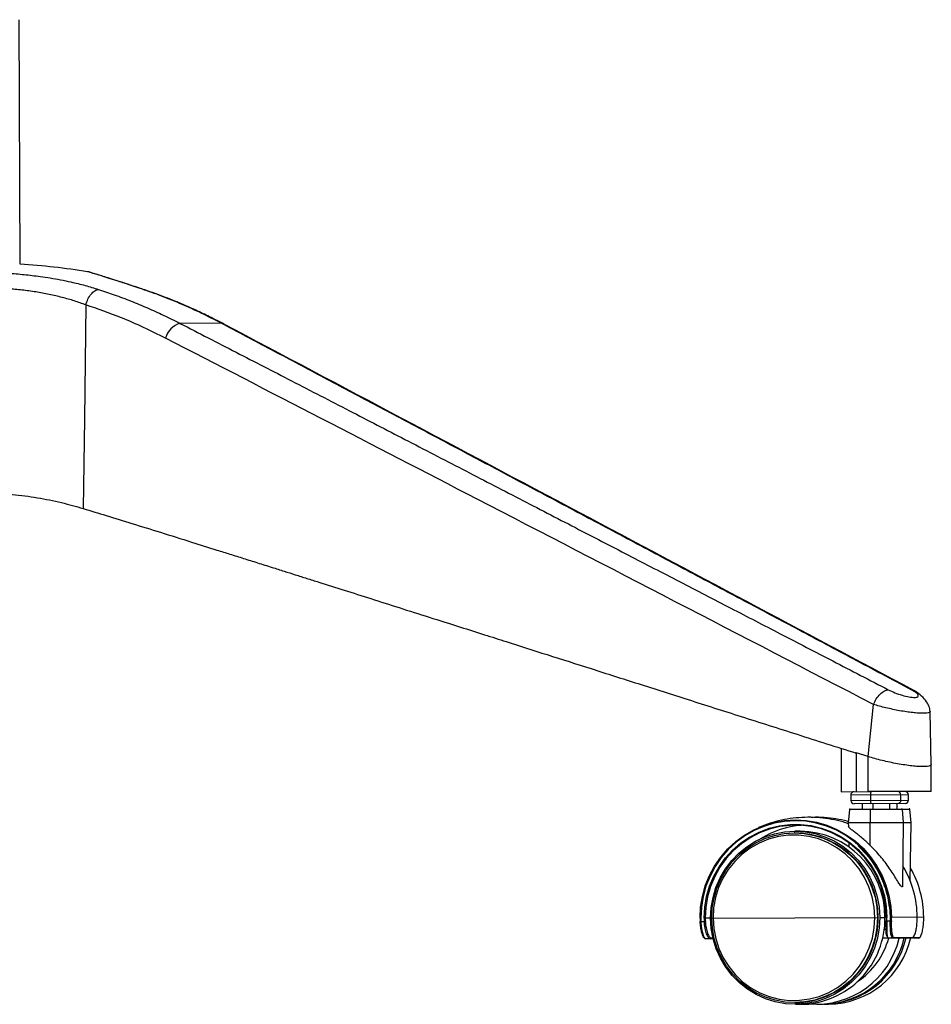
# Paper-space layout '_Left' of a CAD drawing. Units: millimetres. Extents: x -105 to 573, y -86 to 962.
# Drawn here: x 307 to 571, y -84 to 200 of the extents above; entities that cross this region are included whole.
import ezdxf

# ---------------------------------------------------------------- set-up
doc = ezdxf.new("R2010")
doc.units = ezdxf.units.MM

psp = doc.layouts.new('_Left')

# ---------------------------------------------------------------- linework, layer by layer
at = {"color": 7, "linetype": 'Continuous', "lineweight": 25}
for p, q in [((307.45, 129.57), (307.16, 200.19)), ((343.39, 122.09), (342.74, 122.34)), ((365.5, 112.52), (353.59, 112.47)), ((565.53, 6.4), (564.72, 6.66)), ((552.32, -12.69), (553.86, 2.39)), ((570.52, -14.95), (570.23, 0.39)), ((570.23, 0.39), (570.23, 0.39)), ((544.48, -10.29), (544.53, -22.82)), ((548.54, -11.48), (548.85, -11.58)), ((552.32, -12.69), (548.85, -11.58)), ((548.85, -11.58), (548.9, -22.8)), ((552.36, -22.79), (552.32, -12.69)), ((570.56, -22.71), (570.53, -14.97)), ((544.53, -22.82), (552.36, -22.79)), ((563.96, -23.74), (547.29, -23.81)), ((547.29, -23.81), (547.29, -25.31)), ((547.29, -25.31), (563.97, -25.24)), ((552.45, -22.79), (553.2, -22.79)), ((553, -23.79), (553, -25.29)), ((561.79, -25.25), (561.79, -23.75)), ((563.97, -25.24), (563.96, -23.74)), ((546.89, -28.04), (546.57, -31.79)), ((564.4, -27.97), (546.89, -28.04)), ((547.13, -27.81), (564.15, -27.74)), ((562.97, -26.25), (548.3, -26.31)), ((550.55, -26.3), (550.55, -27.8)), ((552.92, -28.02), (552.87, -31.76)), ((553.7, -26.28), (553.7, -27.78)), ((558.55, -27.76), (558.55, -26.26)), ((560.73, -27.75), (560.72, -26.25)), ((562.57, -31.72), (562.22, -27.98)), ((564.74, -31.71), (564.4, -27.97)), ((546.57, -31.79), (564.74, -31.71)), ((564.75, -31.76), (546.57, -31.84)), ((546.57, -31.84), (546.6, -32.87)), ((552.92, -38.34), (552.87, -31.81)), ((562.3, -49.81), (562.57, -31.77)), ((564.49, -48.64), (564.75, -31.76)), ((531.16, -34.73), (530.98, -34.73)), ((532.65, -34.22), (531.16, -34.23)), ((546.7, -37.53), (546.73, -38.72)), ((503.79, -59.34), (503.81, -60.35)), ((503.79, -59.34), (503.99, -59.34)), ((506.83, -59.33), (504.98, -59.33)), ((507.12, -59.33), (555.2, -59.13)), ((555.69, -59.13), (557.18, -59.12)), ((557.52, -57.77), (557.13, -57.77)), ((557.55, -59.12), (557.54, -60.11)), ((557.75, -59.12), (557.55, -59.12)), ((568.37, -59.07), (558.74, -59.11)), ((566.48, -60.09), (566.49, -59.08)), ((568.36, -60.08), (568.37, -59.07)), ((503.81, -60.35), (503.81, -60.35)), ((504.01, -60.34), (505.01, -60.33)), ((557.14, -60.62), (557.53, -60.62)), ((557.73, -60.12), (558.73, -60.11)), ((566.48, -60.09), (566.48, -60.09)), ((568.36, -60.08), (568.36, -60.08)), ((507.57, -65.32), (505.32, -65.33)), ((506.91, -65.02), (507.5, -65.02)), ((507.51, -65.07), (506.92, -65.08)), ((559.59, -65.11), (556.49, -65.12)), ((557.51, -62.62), (556.95, -62.62)), ((566.98, -65.08), (565.37, -65.09)), ((531.18, -83.73), (531.36, -83.73)), ((531.36, -84.23), (532.85, -84.22)), ((533.8, -84.22), (535.16, -84.21)), ((536.4, -84.17), (535.16, -84.21)), ((537.64, -84.2), (539.13, -84.19)), ((539.52, -84.19), (540.88, -84.19))]:
    psp.add_line(p, q, dxfattribs=at)
at = {"color": 7, "linetype": 'Continuous', "lineweight": 25, "flags": 128}
for points in [[(326.41, 117.82), (325.99, 84.87), (325.66, 58.99)], [(366.25, 112.28), (366, 112.41), (365.5, 112.52)], [(503.79, -59.34), (503.95, -56.17), (504.46, -53.05), (505.3, -50), (506.48, -47.06), (507.96, -44.28), (509.75, -41.69), (511.8, -39.32), (514.1, -37.19), (516.62, -35.35), (519.32, -33.81), (522.18, -32.58), (525.15, -31.69), (528.21, -31.15), (531.3, -30.96), (534.39, -31.12), (537.45, -31.64), (540.43, -32.51), (543.29, -33.71), (546.01, -35.23), (548.55, -37.05), (550.86, -39.16), (552.94, -41.51), (554.74, -44.09), (556.25, -46.86), (557.45, -49.78), (558.32, -52.82), (558.85, -55.95), (559.04, -59.11)], [(558.74, -59.11), (558.56, -55.98), (558.03, -52.88), (557.17, -49.87), (555.98, -46.97), (554.49, -44.22), (552.7, -41.67), (550.64, -39.33), (548.35, -37.25), (545.83, -35.44), (543.14, -33.93), (540.3, -32.74), (537.35, -31.88), (534.32, -31.37), (531.25, -31.21), (528.19, -31.39), (525.16, -31.93), (522.21, -32.82), (519.38, -34.03), (516.7, -35.56), (514.2, -37.39), (511.92, -39.49), (509.89, -41.84), (508.12, -44.41), (506.65, -47.17), (505.48, -50.08), (504.65, -53.1), (504.15, -56.2), (503.99, -59.34)], [(504.98, -59.33), (505.15, -56.2), (505.67, -53.1), (506.54, -50.09), (507.74, -47.21), (509.26, -44.48), (511.08, -41.95), (513.18, -39.66), (515.52, -37.63), (518.08, -35.9), (520.81, -34.48), (523.69, -33.39), (526.67, -32.65), (529.72, -32.28), (532.79, -32.27), (535.84, -32.62), (538.83, -33.33), (541.71, -34.39), (544.46, -35.79), (547.03, -37.5), (549.39, -39.51), (551.5, -41.79), (553.35, -44.3), (554.89, -47.01), (556.12, -49.89), (557.01, -52.89), (557.56, -55.98), (557.75, -59.12)], [(557.56, -59.12), (557.37, -56.01), (556.83, -52.95), (555.94, -49.98), (554.73, -47.12), (553.2, -44.44), (551.37, -41.95), (549.28, -39.69), (546.94, -37.7), (544.39, -36.01), (541.67, -34.62), (538.81, -33.57), (535.85, -32.86), (532.83, -32.51), (529.79, -32.53), (526.77, -32.9), (523.82, -33.63), (520.96, -34.71), (518.25, -36.11), (515.72, -37.83), (513.4, -39.84), (511.33, -42.11), (509.52, -44.62), (508.01, -47.32), (506.82, -50.18), (505.96, -53.16), (505.44, -56.23), (505.28, -59.33)], [(506.83, -59.33), (507, -56.31), (507.52, -53.34), (508.38, -50.46), (509.58, -47.7), (511.1, -45.11), (512.91, -42.72), (514.98, -40.58), (517.3, -38.71), (519.82, -37.14), (522.5, -35.89), (525.31, -34.98), (528.21, -34.42), (531.16, -34.23), (534.1, -34.4), (537.01, -34.93), (539.83, -35.82), (542.52, -37.04), (545.05, -38.59), (547.38, -40.45), (549.48, -42.57), (551.3, -44.94), (552.84, -47.52), (554.06, -50.27), (554.95, -53.15), (555.5, -56.11), (555.69, -59.13)], [(507.14, -59.33), (507.3, -56.37), (507.81, -53.46), (508.66, -50.63), (509.83, -47.93), (511.32, -45.39), (513.09, -43.05), (515.13, -40.95), (517.4, -39.12), (519.86, -37.58), (522.5, -36.35), (525.25, -35.46), (528.09, -34.92), (530.98, -34.73), (533.86, -34.89), (536.71, -35.42), (539.47, -36.28), (542.11, -37.49), (544.59, -39.01), (546.88, -40.82), (548.93, -42.91), (550.72, -45.23), (552.23, -47.75), (553.43, -50.45), (554.3, -53.27), (554.83, -56.18), (555.02, -59.13)], [(554.24, -59.13), (554.04, -56.14), (553.48, -53.19), (552.56, -50.34), (551.3, -47.63), (549.72, -45.1), (547.84, -42.8), (545.69, -40.75), (543.31, -39), (540.74, -37.56), (538.01, -36.47), (535.16, -35.73), (532.25, -35.37), (529.32, -35.38), (526.41, -35.77), (523.57, -36.53), (520.85, -37.64), (518.29, -39.1), (515.92, -40.87), (513.79, -42.94), (511.93, -45.26), (510.37, -47.8), (509.13, -50.52), (508.24, -53.38), (507.7, -56.33), (507.53, -59.32)], [(555.69, -59.13), (555.52, -62.14), (555, -65.11), (554.14, -68), (552.94, -70.76), (551.42, -73.35), (549.61, -75.73), (547.53, -77.87), (545.22, -79.74), (542.7, -81.32), (540.02, -82.57), (537.2, -83.48), (534.31, -84.03), (531.36, -84.23), (528.42, -84.06), (525.51, -83.52), (522.69, -82.64), (520, -81.41), (517.47, -79.86), (515.14, -78.01), (513.04, -75.88), (511.21, -73.51), (509.68, -70.93), (508.46, -68.19), (507.57, -65.31), (507.02, -62.34), (506.83, -59.33)], [(555.02, -59.13), (554.86, -62.08), (554.35, -64.99), (553.5, -67.82), (552.32, -70.53), (550.84, -73.06), (549.06, -75.4), (547.03, -77.5), (544.76, -79.33), (542.29, -80.87), (539.66, -82.1), (536.91, -82.99), (534.06, -83.54), (531.18, -83.73), (528.29, -83.56), (525.45, -83.04), (522.68, -82.17), (520.04, -80.97), (517.56, -79.45), (515.28, -77.63), (513.23, -75.55), (511.43, -73.23), (509.93, -70.7), (508.73, -68.01), (507.86, -65.19), (507.33, -62.28), (507.14, -59.33)], [(507.53, -59.32), (507.73, -62.32), (508.29, -65.26), (509.21, -68.11), (510.47, -70.83), (512.05, -73.35), (513.93, -75.66), (516.07, -77.7), (518.45, -79.46), (521.03, -80.89), (523.76, -81.99), (526.6, -82.72), (529.52, -83.09), (532.45, -83.07), (535.36, -82.69), (538.19, -81.93), (540.92, -80.81), (543.48, -79.36), (545.84, -77.58), (547.97, -75.52), (549.83, -73.2), (551.39, -70.66), (552.63, -67.94), (553.53, -65.08), (554.06, -62.13), (554.24, -59.13)], [(535.72, -84.13), (533.8, -84.22), (533.33, -84.21)]]:
    psp.add_lwpolyline(points, dxfattribs=at)
at = {"color": 7, "linetype": 'Continuous', "lineweight": 25}
for centre, radius, start, end in [((292.78, -89.94), 220, 81.0742, 86.1764), ((355.44, 106.48), 6.28, 107.1092, 163.7603), ((562.96, -23.75), 1, 0.2355, 90.2355), ((548.29, -23.81), 1, 90.2355, 180.2355), ((548.29, -25.31), 1, 180.2355, 270.2355), ((554.33, -23.54), 1.36, 146.0826, 190.3732), ((554.34, -25.52), 1.36, 170.0978, 214.3884), ((560.79, -23.75), 1, 0.2355, 90.2355), ((560.79, -25.25), 1, 270.2355, 0.2355), ((562.97, -25.25), 1, 270.2355, 0.2355), ((547.13, -28.06), 0.25, 90.2355, 175.2348), ((553.22, -27.96), 0.305, 144.5904, 189.7446), ((561.98, -28), 0.25, 5.2361, 90.2355), ((564.15, -27.99), 0.25, 5.2361, 90.2355), ((534.95, -58.18), 25.72, 94.2118, 122.2803), ((547.07, -31.83), 0.5, 175.2348, 181.3372), ((555.21, -31.79), 2.35, 179.1708, 180.4706), ((562.07, -31.77), 0.5, 359.1338, 5.2361), ((564.25, -31.76), 0.5, 359.1338, 5.2361), ((530.97, -58.96), 24.23, 359.599, 89.5459), ((532.45, -58.95), 24.73, 359.599, 89.5459), ((537.74, -59.18), 28.75, 0.1903, 31.0119), ((539.69, -59.17), 28.68, 0.2, 29.9211), ((532.66, -59.22), 28.68, 180.2355, 182.234), ((532.61, -59.22), 27.63, 180.2355, 182.3095), ((532.66, -59.22), 27.38, 180.2355, 182.3095), ((530.98, -59.51), 24.22, 270.8873, 0.9098), ((532.47, -59.51), 24.71, 270.8873, 0.9098), ((530.12, -59.23), 27.63, 358.1615, 0.2355), ((530.07, -59.23), 28.68, 358.237, 0.2355), ((530.11, -59.23), 28.93, 358.237, 0.2355), ((537.56, -59.2), 28.93, 358.237, 0.2355), ((539.55, -59.19), 28.82, 358.2291, 0.2355), ((504.17, -65.66), 5.32, 91.7139, 93.8339), ((505.67, -75.02), 14.7, 91.4399, 92.5989), ((557.83, -55.35), 4.77, 266.4189, 268.7839), ((559.33, -43.02), 17.1, 268.0022, 268.9809), ((506.67, -65.08), 0.247, 270.9062, 0.8909), ((506.66, -65.08), 0.256, 0.233, 12.2547), ((537.39, -59.7), 24.48, 264.9616, 347.2439), ((538.8, -59.62), 24.57, 270.7478, 347.2667), ((539.26, -59.57), 24.62, 270.1391, 347.5174), ((540.6, -59.54), 24.65, 270.6609, 347.4633), ((537.04, -59.4), 21.96, 303.8849, 344.9904), ((559.59, -64.87), 0.243, 271.0718, 349.9024), ((565.01, -64.84), 0.248, 270.4825, 348.9682), ((566.98, -64.83), 0.248, 270.4238, 348.8723)]:
    psp.add_arc(centre, radius, start, end, dxfattribs=at)
for points, knots in [([(269.38, 122.04), (269.76, 122.32), (270.49, 122.87), (271.84, 123.6), (273.37, 124.28), (275.1, 124.89), (277.02, 125.43), (279.46, 125.99), (282.53, 126.5), (286.35, 126.93), (290.47, 127.19), (294.82, 127.29), (299.35, 127.23), (303.97, 127), (308.62, 126.6), (312.69, 126.11), (316.17, 125.59), (319.14, 125.06), (322.53, 124.36), (326.25, 123.46), (328.79, 122.68), (330.06, 122.28)], [0, 0, 0, 0, 0.043846, 0.085687, 0.125764, 0.168922, 0.210396, 0.250525, 0.313306, 0.375567, 0.438014, 0.500713, 0.562895, 0.625453, 0.688011, 0.750122, 0.790367, 0.831969, 0.875272, 0.937438, 1, 1, 1, 1]), ([(328.44, 126.9), (328.19, 127.01), (327.7, 127.24), (327.17, 127.34), (326.91, 127.39)], [0, 0, 0, 0, 0.510219, 1, 1, 1, 1]), ([(342.74, 122.34), (341.92, 122.61), (340.32, 123.15), (338.14, 123.87), (335.8, 124.64), (333.41, 125.4), (331.1, 126.13), (329.26, 126.69), (327.92, 127.1), (327.07, 127.35), (326.97, 127.38), (326.91, 127.39)], [0, 0, 0, 0, 0.087568, 0.171138, 0.251187, 0.37575, 0.500294, 0.62569, 0.750046, 0.87476, 1, 1, 1, 1]), ([(343.41, 122.15), (342.29, 122.53), (340.04, 123.28), (337.07, 124.25), (334.46, 125.08), (332.27, 125.77), (330.53, 126.3), (329.3, 126.66), (328.55, 126.88), (328.48, 126.89), (328.45, 126.89)], [0, 0, 0, 0, 0.128146, 0.255206, 0.382782, 0.509975, 0.635931, 0.762436, 0.888584, 1, 1, 1, 1]), ([(343.41, 122.15), (342.28, 122.53), (340.02, 123.29), (337.04, 124.26), (334.43, 125.09), (332.25, 125.77), (330.52, 126.3), (329.29, 126.66), (328.56, 126.87), (328.5, 126.88), (328.47, 126.89)], [0, 0, 0, 0, 0.128822, 0.257389, 0.384596, 0.51146, 0.638815, 0.764747, 0.890711, 1, 1, 1, 1]), ([(326.41, 117.82), (325.32, 118.21), (323.14, 118.98), (319.58, 119.98), (315.84, 120.85), (311.96, 121.56), (307.99, 122.11), (303.99, 122.5), (300.02, 122.73), (296.13, 122.79), (292.39, 122.7), (288.85, 122.44), (285.56, 122.03), (282.56, 121.45), (279.9, 120.71), (277.62, 119.82), (275.68, 118.79), (274.74, 118), (274.27, 117.6)], [0, 0, 0, 0, 0.062947, 0.125363, 0.188055, 0.250606, 0.312626, 0.375022, 0.437362, 0.499311, 0.561765, 0.623998, 0.686093, 0.748782, 0.811147, 0.873629, 0.936755, 1, 1, 1, 1]), ([(365.5, 112.52), (363.56, 113.52), (359.83, 115.43), (354.07, 118.03), (348.43, 120.34), (344.58, 121.69), (342.74, 122.34)], [0, 0, 0, 0, 0.259968, 0.500134, 0.761803, 1, 1, 1, 1]), ([(326.41, 117.82), (326.59, 118.38), (326.96, 119.53), (327.91, 120.99), (329, 122.02), (329.72, 122.2), (330.06, 122.28)], [0, 0, 0, 0, 0.241656, 0.5, 0.758344, 1, 1, 1, 1]), ([(330.06, 122.28), (331.58, 121.78), (334.73, 120.73), (339.44, 118.94), (344.16, 116.97), (348.88, 114.84), (351.99, 113.28), (353.59, 112.47)], [0, 0, 0, 0, 0.188773, 0.392587, 0.593775, 0.790555, 1, 1, 1, 1]), ([(366.25, 112.28), (365.2, 112.83), (362.88, 114.04), (359.04, 115.89), (354.49, 117.94), (349.21, 120.11), (345.42, 121.44), (343.41, 122.15)], [0, 0, 0, 0, 0.140119, 0.310099, 0.509961, 0.739833, 1, 1, 1, 1]), ([(349.41, 108.23), (345.2, 110.28), (337.68, 113.94), (329.85, 116.63), (326.41, 117.82)], [0, 0, 0, 0, 0.5599294, 1, 1, 1, 1]), ([(353.59, 112.47), (359, 109.69), (369.74, 104.17), (386.05, 95.75), (402.29, 87.36), (418.74, 78.85), (435.09, 70.39), (451.5, 61.9), (467.47, 53.62), (482.9, 45.63), (497.85, 37.88), (512.47, 30.31), (527.22, 22.67), (542.39, 14.8), (552.8, 9.41), (558.14, 6.63)], [0, 0, 0, 0, 0.079177, 0.15726, 0.239, 0.317254, 0.398474, 0.478718, 0.55795, 0.63288, 0.705017, 0.777369, 0.847291, 0.921502, 1, 1, 1, 1]), ([(564.72, 6.66), (559.16, 9.62), (548.36, 15.37), (532.65, 23.73), (517.26, 31.91), (501.7, 40.18), (485.6, 48.75), (469.19, 57.47), (453.44, 65.84), (438.16, 73.96), (423.55, 81.73), (408.85, 89.53), (394.37, 97.22), (379.93, 104.88), (370.33, 109.97), (365.5, 112.52)], [0, 0, 0, 0, 0.08376, 0.162623, 0.236587, 0.315415, 0.396867, 0.47906, 0.562376, 0.634026, 0.709187, 0.782477, 0.855279, 0.92725, 1, 1, 1, 1]), ([(565.55, 6.43), (533.37, 23.55), (466.95, 58.89), (400.51, 94.12), (366.25, 112.28)], [0, 0, 0, 0, 0.4843693, 1, 1, 1, 1]), ([(553.86, 2.39), (515.71, 22.18), (447.58, 57.51), (379.41, 92.73), (349.41, 108.23)], [0, 0, 0, 0, 0.56, 1, 1, 1, 1]), ([(277.99, 58.79), (278.44, 59.1), (279.31, 59.71), (281.09, 60.56), (283.16, 61.33), (285.6, 62.03), (288.31, 62.6), (291.32, 63.04), (294.54, 63.32), (297.97, 63.42), (301.53, 63.35), (305.17, 63.09), (308.82, 62.68), (312.41, 62.13), (315.96, 61.46), (319.35, 60.71), (322.63, 59.88), (324.63, 59.29), (325.66, 58.99)], [0, 0, 0, 0, 0.063935, 0.125109, 0.188747, 0.250236, 0.313397, 0.375381, 0.437911, 0.500134, 0.562748, 0.625667, 0.687355, 0.750208, 0.811672, 0.875278, 0.936269, 1, 1, 1, 1]), ([(325.66, 58.99), (327.86, 58.32), (332.55, 56.88), (339.97, 54.59), (348.2, 52.03), (356.39, 49.47), (363.08, 47.37), (368.07, 45.8), (371.97, 44.58), (376.02, 43.3), (379.94, 42.06), (383.58, 40.91), (386.93, 39.85), (390.25, 38.8), (394.95, 37.32), (401.11, 35.37), (408.86, 32.91), (417.04, 30.31), (425.66, 27.58), (433.87, 24.97), (441.3, 22.6), (449.65, 19.95), (459.9, 16.68), (472.6, 12.64), (486.17, 8.31), (500.6, 3.71), (515.91, -1.17), (532.09, -6.33), (543.17, -9.87), (548.85, -11.68)], [0, 0, 0, 0, 0.029584, 0.06278, 0.099588, 0.140007, 0.172782, 0.189541, 0.206992, 0.225135, 0.24397, 0.259652, 0.274086, 0.288984, 0.304346, 0.337139, 0.371867, 0.408529, 0.447125, 0.487655, 0.518977, 0.546956, 0.599963, 0.656875, 0.717691, 0.782411, 0.851036, 0.923566, 1, 1, 1, 1]), ([(553.86, 2.39), (554.11, 2.93), (554.63, 4.05), (555.78, 5.46), (557.03, 6.43), (557.78, 6.57), (558.14, 6.63)], [0, 0, 0, 0, 0.241279, 0.5, 0.758721, 1, 1, 1, 1]), ([(558.14, 6.63), (558.75, 6.35), (559.96, 5.77), (562.13, 5.03), (564.18, 4.53), (565.84, 4.36), (566.79, 4.54), (566.9, 5.05), (566.22, 5.8), (565.22, 6.37), (564.72, 6.66)], [0, 0, 0, 0, 0.125222, 0.250438, 0.375513, 0.500387, 0.625186, 0.75002, 0.874946, 1, 1, 1, 1]), ([(570.23, 0.38), (570.16, 0.88), (570.01, 1.88), (568.96, 3.56), (567.46, 5.2), (566.17, 6.03), (565.55, 6.43)], [0, 0, 0, 0, 0.265921, 0.522226, 0.768469, 1, 1, 1, 1]), ([(570.19, 0.39), (570.2, 0.35), (570.26, 0.21), (569.97, 0.03), (569.3, -0.13), (568.25, -0.18), (566.87, -0.14), (565.23, 0.01), (563.39, 0.25), (561.43, 0.57), (559.43, 0.96), (557.45, 1.41), (555.55, 1.89), (554.42, 2.22), (553.86, 2.39)], [0, 0, 0, 0, 0.0244759, 0.1135968, 0.2025006, 0.2920467, 0.3815315, 0.4706109, 0.5597966, 0.6482167, 0.7364794, 0.8244759, 0.9119518, 1, 1, 1, 1]), ([(548.85, -11.68), (548.79, -11.66), (548.68, -11.61), (548.58, -11.52), (548.54, -11.48)], [0, 0, 0, 0, 0.5333639, 1, 1, 1, 1]), ([(568.25, -15.56), (567.77, -15.55), (566.81, -15.54), (564.98, -15.37), (562.96, -15.11), (560.78, -14.75), (558.55, -14.32), (556.34, -13.81), (554.21, -13.27), (552.95, -12.88), (552.32, -12.69)], [0, 0, 0, 0, 0.125043, 0.250086, 0.375129, 0.500172, 0.625215, 0.750258, 0.87513, 1, 1, 1, 1]), ([(570.48, -14.95), (570.49, -14.99), (570.55, -15.15), (570.21, -15.34), (569.49, -15.53), (568.67, -15.55), (568.25, -15.56)], [0, 0, 0, 0, 0.0924071, 0.3949365, 0.6974684, 1, 1, 1, 1]), ([(570.51, -22.71), (570.52, -22.71), (570.58, -22.71), (570.23, -22.72), (569.49, -22.72), (568.33, -22.72), (566.85, -22.73), (565.07, -22.74), (563.07, -22.75), (560.91, -22.75), (558.68, -22.76), (556.44, -22.77), (554.28, -22.78), (553, -22.79), (552.36, -22.79)], [0, 0, 0, 0, 0.0291797, 0.1176432, 0.2058126, 0.2941563, 0.3824388, 0.4706023, 0.5589649, 0.6469944, 0.7353694, 0.8234224, 0.9117822, 1, 1, 1, 1]), ([(546.58, -32.05), (546.08, -31.88), (544.5, -31.34), (541.74, -30.75), (538.34, -30.29), (534.91, -30.16), (531.49, -30.34), (528.12, -30.83), (524.85, -31.64), (522.37, -32.43), (521.03, -33.05), (520.7, -33.2)], [0, 0, 0, 0, 0.059347, 0.188518, 0.318407, 0.44845, 0.578129, 0.706863, 0.83409, 0.959305, 1, 1, 1, 1]), ([(546.6, -31.46), (546.5, -31.42), (545.32, -31.05), (543, -30.63), (539.67, -30.24), (537.27, -30.14), (536, -30.24), (535.85, -30.25)], [0, 0, 0, 0, 0.029491, 0.337894, 0.648079, 0.958612, 1, 1, 1, 1]), ([(552.92, -38.34), (552.49, -37.93), (551.66, -37.14), (550.41, -36.06), (549.23, -35.1), (548.17, -34.27), (547.3, -33.61), (546.77, -33.14), (546.54, -32.9), (546.6, -32.87), (546.6, -32.87)], [0, 0, 0, 0, 0.145929, 0.284318, 0.426325, 0.568666, 0.711222, 0.85276, 0.995252, 1, 1, 1, 1]), ([(549.45, -38.49), (550.11, -39.13), (551.48, -40.44), (553.28, -42.71), (554.88, -45.18), (556.21, -47.82), (557.25, -50.59), (558, -53.36), (558.25, -55.23), (558.36, -56.13)], [0, 0, 0, 0, 0.137935, 0.283809, 0.429678, 0.575542, 0.721402, 0.867259, 1, 1, 1, 1]), ([(562.28, -49.81), (562.28, -49.92), (562.28, -50.22), (562.14, -50.4), (561.83, -50.17), (561.31, -49.44), (560.28, -47.68), (558.51, -44.86), (555.95, -41.46), (553.93, -39.38), (552.92, -38.34)], [0, 0, 0, 0, 0.034249, 0.091342, 0.148409, 0.205641, 0.319684, 0.546419, 0.773113, 1, 1, 1, 1]), ([(505.07, -65.13), (504.95, -65.04), (504.7, -64.86), (504.25, -63.58), (503.93, -62), (503.85, -60.9), (503.81, -60.35)], [0, 0, 0, 0, 0.2794753, 0.5586346, 0.7789167, 1, 1, 1, 1]), ([(504.01, -60.34), (504.05, -61), (504.1, -61.69), (504.29, -62.88), (504.53, -63.98), (504.97, -65.11), (505.2, -65.26), (505.32, -65.33)], [0, 0, 0, 0, 0.250497, 0.264415, 0.500373, 0.750084, 1, 1, 1, 1]), ([(506.68, -65.33), (506.6, -65.31), (506.46, -65.27), (506.11, -64.88), (505.65, -63.96), (505.17, -62.3), (505.06, -60.99), (505.01, -60.33)], [0, 0, 0, 0, 0.122556, 0.25144, 0.500793, 0.750321, 1, 1, 1, 1]), ([(505.3, -60.32), (505.32, -60.63), (505.36, -61.25), (505.55, -62.44), (505.92, -63.73), (506.47, -64.81), (506.77, -64.95), (506.91, -65.02)], [0, 0, 0, 0, 0.125259, 0.250895, 0.500402, 0.74978, 1, 1, 1, 1]), ([(557.89, -64.7), (557.81, -64.65), (557.62, -64.51), (557.51, -63.51), (557.49, -62.23), (557.51, -61.04), (557.53, -60.42), (557.54, -60.11)], [0, 0, 0, 0, 0.184877, 0.455964, 0.726855, 0.863206, 1, 1, 1, 1]), ([(557.73, -60.12), (557.72, -60.77), (557.68, -62.09), (557.71, -63.75), (557.84, -64.67), (558.03, -65.06), (558.17, -65.1), (558.23, -65.12)], [0, 0, 0, 0, 0.250208, 0.499582, 0.749092, 0.877684, 1, 1, 1, 1]), ([(559.59, -65.11), (559.43, -65.04), (559.1, -64.89), (558.87, -63.91), (558.77, -62.99), (558.74, -62.45), (558.73, -62.16), (558.71, -61.46), (558.72, -60.77), (558.73, -60.11)], [0, 0, 0, 0, 0.250189, 0.499507, 0.625204, 0.710265, 0.735925, 0.750319, 1, 1, 1, 1]), ([(559.02, -60.12), (559.01, -60.75), (558.99, -61.99), (559.1, -63.59), (559.32, -64.48), (559.58, -64.86), (559.74, -64.89), (559.83, -64.91)], [0, 0, 0, 0, 0.249732, 0.499248, 0.748559, 0.874002, 1, 1, 1, 1]), ([(565.26, -64.89), (565.38, -64.8), (565.63, -64.61), (566.06, -63.32), (566.37, -61.75), (566.44, -60.64), (566.48, -60.09)], [0, 0, 0, 0, 0.279475, 0.558635, 0.778917, 1, 1, 1, 1]), ([(567.23, -64.88), (567.34, -64.79), (567.56, -64.6), (567.96, -63.31), (568.26, -61.74), (568.32, -60.64), (568.36, -60.08)], [0, 0, 0, 0, 0.279475, 0.558635, 0.778917, 1, 1, 1, 1]), ([(565.02, -65.09), (564.21, -65.09), (562.77, -65.1), (560.56, -65.11), (559.59, -65.11)], [0, 0, 0, 0, 0.559943, 1, 1, 1, 1]), ([(562.8, -64.9), (563.63, -64.89), (565.47, -64.88), (566.6, -64.88), (567.23, -64.88)], [0, 0, 0, 0, 0.449376, 1, 1, 1, 1])]:
    psp.add_open_spline(points, degree=3, knots=knots, dxfattribs=at)
psp.add_open_spline([(559.83, -64.91), (560.92, -64.9), (563.12, -64.89), (564.54, -64.89), (565.26, -64.89)], degree=3, dxfattribs=at)

doc.saveas('drawing.dxf')
